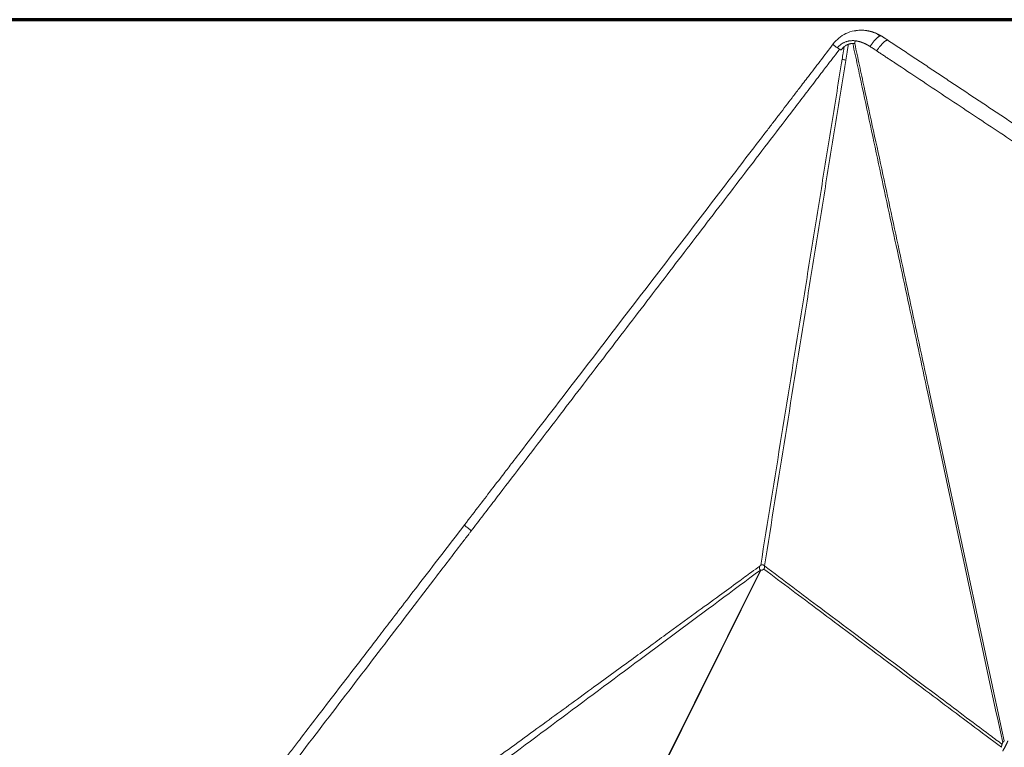
# Model space of a CAD drawing. Units: millimetres. Extents: x 356 to 3795, y 546 to 3535.
# Drawn here: x 2749 to 3344, y 1782 to 2221 of the extents above; entities that cross this region are included whole.
import ezdxf

# ---------------------------------------------------------------- set-up
doc = ezdxf.new("R2010")
doc.units = ezdxf.units.MM
doc.layers.add('1', color=7, linetype='Continuous', true_color=0xffffff)

msp = doc.modelspace()

# ---------------------------------------------------------------- linework, layer by layer
at = {"layer": '1', "color": 8, "linetype": 'Continuous', "lineweight": 70}
msp.add_line((3660.16, 2221.17), (2001.61, 2221.17), dxfattribs=at)
at = {"layer": '1', "color": 154, "linetype": 'Continuous', "lineweight": 13}
for p, q in [((3196.87, 1888.63), (2969.4, 1430.81)), ((2969.64, 1430.62), (3197.16, 1888.54))]:
    msp.add_line(p, q, dxfattribs=at)
at = {"layer": '1', "color": 154, "linetype": 'Continuous', "lineweight": 18}
for points, knots in [([(3254.45, 2214.47), (3254.13, 2214.46), (3252.09, 2214.3), (3248.52, 2212.92), (3244.19, 2210.25), (3241.9, 2207.85), (3240.89, 2206.53)], [0, 0, 0, 0, 0.060263, 0.382894, 0.697423, 1, 1, 1, 1]), ([(3254.46, 2214.56), (3254.47, 2214.56), (3255.76, 2214.76), (3258.35, 2214.92), (3262.2, 2214.44), (3265.91, 2213.29), (3268.19, 2212.08), (3269.26, 2211.37)], [0, 0, 0, 0, 0.000968, 0.250726, 0.500484, 0.750242, 1, 1, 1, 1]), ([(3240.87, 2206.52), (3238.16, 2202.97), (3233.16, 2196.43), (3226.29, 2187.46), (3220.71, 2180.16), (3216.16, 2174.21), (3212.2, 2169.04), (3208.38, 2164.05), (3204.49, 2158.97), (3193.59, 2144.74), (3169.19, 2112.89), (3127.24, 2058.17), (3089.41, 2008.87), (3062.58, 1973.93), (3053.34, 1961.9), (3046.52, 1953.02), (3041.31, 1946.25), (3034.75, 1937.7), (3026.82, 1927.39), (3021.09, 1919.92), (3017.99, 1915.89)], [0, 0, 0, 0, 0.036587, 0.067426, 0.092519, 0.111871, 0.128745, 0.145915, 0.163383, 0.181107, 0.29274, 0.492116, 0.7459, 0.801704, 0.852911, 0.870154, 0.893462, 0.922873, 0.958386, 1, 1, 1, 1]), ([(3243.04, 2204.37), (3243.01, 2204.39), (3242.79, 2204.53), (3242.24, 2204.9), (3241.52, 2205.45), (3240.96, 2206), (3240.8, 2206.34), (3240.84, 2206.48), (3240.87, 2206.51), (3240.87, 2206.51)], [0, 0, 0, 0, 0.020529, 0.142937, 0.387755, 0.632572, 0.877389, 0.999798, 1, 1, 1, 1]), ([(3244.72, 2203.38), (3244.31, 2203.61), (3243.85, 2203.88), (3243.41, 2204.14), (3243.36, 2204.17)], [0, 0, 0, 0, 0.87987, 1, 1, 1, 1]), ([(3245.62, 2202.87), (3245.85, 2203.21), (3246.36, 2203.86), (3247.02, 2204.53), (3247.42, 2204.87), (3247.51, 2204.94)], [0, 0, 0, 0, 0.437515, 0.875031, 1, 1, 1, 1]), ([(3267.1, 2202.34), (3266.44, 2202.78), (3265.78, 2203.22), (3264.45, 2204.1), (3263.79, 2204.54), (3263.13, 2204.98)], [0, 0, 0, 0, 0.5, 0.5, 1, 1, 1, 1]), ([(3386.62, 2122.97), (3385.37, 2123.8), (3384.13, 2124.62), (3381.64, 2126.28), (3380.39, 2127.1), (3376.66, 2129.58), (3374.17, 2131.24), (3366.7, 2136.2), (3361.72, 2139.51), (3346.78, 2149.43), (3336.82, 2156.04), (3316.9, 2169.27), (3306.94, 2175.88), (3292, 2185.8), (3287.02, 2189.11), (3280.8, 2193.25), (3279.55, 2194.07), (3277.69, 2195.31), (3277.06, 2195.73), (3275.82, 2196.55), (3275.2, 2196.97), (3273.95, 2197.79), (3273.33, 2198.21), (3272.08, 2199.03), (3271.46, 2199.45), (3270.22, 2200.27), (3269.59, 2200.69), (3268.35, 2201.51), (3267.73, 2201.93), (3267.1, 2202.34)], [0, 0, 0, 0, 0.03125, 0.03125, 0.0625, 0.0625, 0.125, 0.125, 0.25, 0.25, 0.5, 0.5, 0.75, 0.75, 0.875, 0.875, 0.90625, 0.90625, 0.921875, 0.921875, 0.9375, 0.9375, 0.953125, 0.953125, 0.96875, 0.96875, 0.984375, 0.984375, 1, 1, 1, 1]), ([(3018, 1915.89), (3013.69, 1910.29), (3005.18, 1899.21), (2993.05, 1883.42), (2982.2, 1869.29), (2973.11, 1857.44), (2965.48, 1847.51), (2958.73, 1838.71), (2950.49, 1827.96), (2940.52, 1814.98), (2929.18, 1800.18), (2920.18, 1788.45), (2913.53, 1779.78), (2908.84, 1773.65), (2903.77, 1767.04), (2897.86, 1759.34), (2890.81, 1750.13), (2882.6, 1739.42), (2872.61, 1726.39), (2860.71, 1710.85), (2846.76, 1692.63), (2831.24, 1672.35), (2814.15, 1650.02), (2795.49, 1625.63), (2782.53, 1608.69), (2775.79, 1599.88)], [0, 0, 0, 0, 0.053228, 0.10523, 0.149983, 0.187487, 0.217741, 0.244371, 0.271001, 0.319823, 0.367685, 0.411472, 0.431234, 0.449973, 0.469647, 0.494001, 0.523128, 0.557026, 0.595696, 0.646842, 0.704483, 0.76862, 0.839251, 0.916378, 1, 1, 1, 1]), ([(3022.16, 1912.35), (3022.16, 1912.33), (3021.82, 1911.89), (3020.17, 1909.73), (3013.26, 1900.7), (2996.14, 1878.33), (2969.82, 1843.91), (2938.23, 1802.61), (2896.11, 1747.54), (2853.99, 1692.47), (2813.88, 1640.03), (2794.84, 1615.12), (2786.32, 1603.99)], [0, 0, 0, 0, 0.000104, 0.004289, 0.021032, 0.088002, 0.221943, 0.355884, 0.489825, 0.757707, 0.891647, 1, 1, 1, 1]), ([(3343.24, 1779.28), (3343.28, 1779.34), (3343.32, 1779.4), (3343.4, 1779.52), (3343.44, 1779.58), (3343.56, 1779.76), (3343.63, 1779.88), (3343.78, 1780.12), (3343.86, 1780.24), (3344, 1780.49), (3344.07, 1780.61), (3344.18, 1780.8), (3344.21, 1780.86), (3344.28, 1780.99), (3344.31, 1781.05), (3344.42, 1781.24), (3344.48, 1781.37), (3344.61, 1781.62), (3344.68, 1781.75), (3344.8, 1782.01), (3344.86, 1782.14), (3344.98, 1782.39), (3345.05, 1782.52), (3345.17, 1782.78), (3345.23, 1782.91), (3345.36, 1783.16), (3345.42, 1783.29), (3345.54, 1783.55), (3345.61, 1783.68), (3345.74, 1783.93), (3345.8, 1784.06), (3345.93, 1784.31), (3345.99, 1784.44), (3346.08, 1784.64), (3346.11, 1784.7), (3346.17, 1784.83), (3346.2, 1784.89), (3346.29, 1785.09), (3346.35, 1785.22), (3346.41, 1785.35)], [0, 0, 0, 0, 0.03125, 0.03125, 0.0625, 0.0625, 0.125, 0.125, 0.1875, 0.1875, 0.25, 0.25, 0.28125, 0.28125, 0.3125, 0.3125, 0.375, 0.375, 0.4375, 0.4375, 0.5, 0.5, 0.5625, 0.5625, 0.625, 0.625, 0.6875, 0.6875, 0.75, 0.75, 0.8125, 0.8125, 0.875, 0.875, 0.90625, 0.90625, 0.9375, 0.9375, 1, 1, 1, 1])]:
    msp.add_open_spline(points, degree=3, knots=knots, dxfattribs=at)
for points, degree in [([(3269.98, 2211.34), (3263.92, 2215.11), (3256.82, 2214.79)], 2), ([(3269.88, 2211.39), (3269.92, 2211.37), (3269.96, 2211.35), (3270, 2211.33)], 3), ([(3274, 2208.67), (3271.99, 2210), (3269.98, 2211.34)], 2), ([(3393.45, 2129.35), (3333.71, 2169.02), (3273.98, 2208.68)], 2), ([(3243.36, 2204.17), (3243.25, 2204.24), (3243.14, 2204.31), (3243.04, 2204.37)], 3)]:
    msp.add_open_spline(points, degree=degree, dxfattribs=at)
at = {"layer": '1', "color": 154, "linetype": 'Continuous', "lineweight": 13}
for points, knots in [([(3254.06, 2208.43), (3253.57, 2208.49), (3252.83, 2208.53), (3251.85, 2208.5), (3251.11, 2208.44), (3250.37, 2208.34), (3249.64, 2208.19), (3248.92, 2207.99), (3248.22, 2207.74), (3247.52, 2207.45), (3246.62, 2207), (3245.55, 2206.32), (3244.37, 2205.33), (3243.68, 2204.57), (3243.36, 2204.17)], [0, 0, 0, 0, 0.125001, 0.187502, 0.250002, 0.312503, 0.375004, 0.437504, 0.500005, 0.562506, 0.625006, 0.750007, 0.875009, 1, 1, 1, 1]), ([(3253.89, 2206.7), (3253.9, 2206.85), (3253.92, 2207.06), (3253.95, 2207.35), (3253.98, 2207.64), (3254.01, 2207.93), (3254.03, 2208.19), (3254.05, 2208.31), (3254.05, 2208.35)], [0, 0, 0, 0, 0.261862, 0.392793, 0.523724, 0.785586, 0.916517, 1, 1, 1, 1]), ([(3263.13, 2204.98), (3263.08, 2205.01), (3262.99, 2205.06), (3262.86, 2205.14), (3262.74, 2205.22), (3262.61, 2205.29), (3262.49, 2205.36), (3262.37, 2205.43), (3262.25, 2205.5), (3262.14, 2205.57), (3262.03, 2205.63), (3261.92, 2205.69), (3261.82, 2205.75), (3261.72, 2205.81), (3261.62, 2205.86), (3261.53, 2205.92), (3261.43, 2205.97), (3261.34, 2206.02), (3261.26, 2206.06), (3261.17, 2206.11), (3261.09, 2206.15), (3261, 2206.2), (3260.88, 2206.26), (3260.74, 2206.33), (3260.61, 2206.4), (3260.47, 2206.47), (3260.33, 2206.53), (3260.19, 2206.6), (3260.05, 2206.66), (3259.92, 2206.73), (3259.78, 2206.79), (3259.64, 2206.85), (3259.5, 2206.91), (3259.36, 2206.97), (3259.22, 2207.03), (3259.07, 2207.09), (3258.93, 2207.15), (3258.8, 2207.2), (3258.67, 2207.25), (3258.54, 2207.3), (3258.42, 2207.35), (3258.29, 2207.39), (3258.17, 2207.44), (3258.05, 2207.48), (3257.92, 2207.53), (3257.8, 2207.57), (3257.68, 2207.61), (3257.56, 2207.65), (3257.44, 2207.69), (3257.32, 2207.73), (3257.2, 2207.77), (3257.08, 2207.8), (3256.96, 2207.84), (3256.84, 2207.87), (3256.72, 2207.91), (3256.6, 2207.94), (3256.48, 2207.97), (3256.36, 2208), (3256.24, 2208.03), (3256.12, 2208.06), (3256.01, 2208.09), (3255.89, 2208.12), (3255.77, 2208.15), (3255.66, 2208.17), (3255.54, 2208.2), (3255.42, 2208.22), (3255.31, 2208.24), (3255.19, 2208.26), (3255.08, 2208.28), (3254.96, 2208.3), (3254.85, 2208.32), (3254.74, 2208.34), (3254.62, 2208.36), (3254.51, 2208.38), (3254.4, 2208.39), (3254.28, 2208.41), (3254.17, 2208.42), (3254.1, 2208.43), (3254.06, 2208.43)], [0, 0, 0, 0, 0.015853, 0.03134, 0.046461, 0.061216, 0.075606, 0.089629, 0.103287, 0.116579, 0.129505, 0.142066, 0.154262, 0.166092, 0.177557, 0.188656, 0.199391, 0.209761, 0.219766, 0.229407, 0.238683, 0.247596, 0.263172, 0.278747, 0.294321, 0.309895, 0.325469, 0.341045, 0.356622, 0.372201, 0.387783, 0.403369, 0.418959, 0.434554, 0.450154, 0.46576, 0.481372, 0.496992, 0.510669, 0.524284, 0.537837, 0.551329, 0.564759, 0.578129, 0.591438, 0.604688, 0.617878, 0.631009, 0.644082, 0.657096, 0.670054, 0.682954, 0.695797, 0.708584, 0.721316, 0.733992, 0.746614, 0.759182, 0.771696, 0.784156, 0.796565, 0.808921, 0.821226, 0.833479, 0.845683, 0.857836, 0.86994, 0.881996, 0.894003, 0.905963, 0.917876, 0.929742, 0.941562, 0.953338, 0.965069, 0.976756, 0.988399, 1, 1, 1, 1]), ([(3269.26, 2211.37), (3269.09, 2211.32), (3268.9, 2211.23), (3268.48, 2211), (3268.25, 2210.85), (3267.9, 2210.59), (3267.78, 2210.49), (3267.53, 2210.28), (3267.4, 2210.17), (3267.01, 2209.82), (3266.74, 2209.55), (3266.19, 2208.98), (3265.91, 2208.67), (3265.48, 2208.18), (3265.34, 2208.01), (3265.06, 2207.66), (3264.77, 2207.3), (3264.49, 2206.93), (3264.21, 2206.56), (3264.07, 2206.36), (3263.8, 2205.98), (3263.66, 2205.78), (3263.46, 2205.48), (3263.39, 2205.38), (3263.26, 2205.18), (3263.19, 2205.08), (3263.13, 2204.98)], [0, 0, 0, 0, 0.125, 0.125, 0.25, 0.25, 0.3125, 0.3125, 0.375, 0.375, 0.5, 0.5, 0.625, 0.625, 0.6875, 0.6875, 0.75, 0.8125, 0.8125, 0.875, 0.875, 0.9375, 0.9375, 0.96875, 0.96875, 1, 1, 1, 1]), ([(3267.1, 2202.34), (3267.16, 2202.43), (3267.21, 2202.51), (3267.33, 2202.68), (3267.38, 2202.76), (3267.55, 2203.02), (3267.67, 2203.18), (3268.01, 2203.67), (3268.24, 2203.99), (3268.54, 2204.39), (3268.63, 2204.51), (3268.72, 2204.62), (3268.78, 2204.7), (3268.81, 2204.74), (3268.96, 2204.93), (3269.08, 2205.08), (3269.32, 2205.37), (3269.44, 2205.51), (3269.68, 2205.79), (3269.92, 2206.06), (3270.15, 2206.32), (3270.33, 2206.51), (3270.38, 2206.57), (3270.47, 2206.66), (3270.5, 2206.69), (3270.56, 2206.75), (3270.7, 2206.9), (3270.96, 2207.15), (3271.18, 2207.36), (3271.51, 2207.65), (3271.72, 2207.82), (3271.97, 2208.02), (3272.02, 2208.06), (3272.1, 2208.11), (3272.12, 2208.13), (3272.17, 2208.16), (3272.29, 2208.25), (3272.41, 2208.33), (3272.59, 2208.44), (3272.68, 2208.49), (3272.85, 2208.58), (3273.01, 2208.65), (3273.17, 2208.71), (3273.26, 2208.73), (3273.28, 2208.74), (3273.31, 2208.75), (3273.33, 2208.75), (3273.39, 2208.76), (3273.42, 2208.77), (3273.52, 2208.79), (3273.65, 2208.79), (3273.76, 2208.78), (3273.87, 2208.74), (3273.93, 2208.72), (3273.98, 2208.68)], [0, 0, 0, 0, 0.021532, 0.021532, 0.043064, 0.043064, 0.086129, 0.086129, 0.172258, 0.172258, 0.19379, 0.204556, 0.204556, 0.215322, 0.215322, 0.258387, 0.258387, 0.301451, 0.301451, 0.344516, 0.38758, 0.38758, 0.409112, 0.409112, 0.419879, 0.419879, 0.430645, 0.473709, 0.516774, 0.516774, 0.602903, 0.602903, 0.624435, 0.624435, 0.635201, 0.635201, 0.645967, 0.689031, 0.689031, 0.732096, 0.732096, 0.77516, 0.818225, 0.818225, 0.828991, 0.828991, 0.839757, 0.839757, 0.861289, 0.861289, 0.904354, 0.947418, 0.947418, 1, 1, 1, 1]), ([(3269.26, 2211.37), (3269.5, 2211.44), (3269.71, 2211.45), (3269.87, 2211.39), (3269.88, 2211.39)], [0, 0, 0, 0, 0.985981, 1, 1, 1, 1]), ([(3022.16, 1912.35), (3023.32, 1913.86), (3025.64, 1916.89), (3030.28, 1922.96), (3038.4, 1933.57), (3054.63, 1954.79), (3077.81, 1985.1), (3105.64, 2021.48), (3133.46, 2057.86), (3161.28, 2094.23), (3189.11, 2130.61), (3209.97, 2157.9), (3223.88, 2176.09), (3229.1, 2182.91), (3232.57, 2187.45), (3234.6, 2190.11), (3236.2, 2192.19), (3237.35, 2193.71), (3237.93, 2194.47), (3238.66, 2195.41), (3239.82, 2196.93), (3241.84, 2199.58), (3243.57, 2201.86), (3244.72, 2203.38)], [0, 0, 0, 0, 0.015625, 0.03125, 0.0625, 0.125, 0.25, 0.375, 0.5, 0.625, 0.75, 0.875, 0.90625, 0.9375, 0.945312, 0.953125, 0.964844, 0.966797, 0.96875, 0.972656, 0.976562, 0.984375, 1, 1, 1, 1]), ([(3244.72, 2203.38), (3244.73, 2203.37), (3244.84, 2203.31), (3245.14, 2203.14), (3245.42, 2202.98), (3245.62, 2202.87)], [0, 0, 0, 0, 0.041035, 0.36069, 1, 1, 1, 1]), ([(3247.51, 2204.94), (3247.39, 2204.29), (3247.17, 2202.99), (3246.74, 2200.38), (3246.43, 2198.42), (3246.22, 2197.12)], [0, 0, 0, 0, 0.24999, 0.499993, 1, 1, 1, 1]), ([(3247.51, 2204.94), (3247.73, 2205.13), (3248.13, 2205.42), (3248.72, 2205.78), (3249.26, 2206.05), (3249.69, 2206.23), (3249.93, 2206.32), (3249.99, 2206.34)], [0, 0, 0, 0, 0.300716, 0.511195, 0.721674, 0.932153, 1, 1, 1, 1]), ([(3248.42, 2196.73), (3248.68, 2198.33), (3249.07, 2200.73), (3249.59, 2203.94), (3249.86, 2205.54), (3249.99, 2206.34)], [0, 0, 0, 0, 0.5, 0.75, 1, 1, 1, 1]), ([(3249.99, 2206.34), (3250.12, 2206.38), (3250.44, 2206.48), (3250.95, 2206.6), (3251.53, 2206.69), (3252.11, 2206.74), (3252.49, 2206.75), (3252.68, 2206.75)], [0, 0, 0, 0, 0.14626, 0.362091, 0.577923, 0.793754, 1, 1, 1, 1]), ([(3253.89, 2206.7), (3253.84, 2206.71), (3253.73, 2206.71), (3253.58, 2206.72), (3253.43, 2206.73), (3253.13, 2206.75), (3252.88, 2206.75), (3252.68, 2206.75)], [0, 0, 0, 0, 0.125, 0.25, 0.375, 0.5, 1, 1, 1, 1]), ([(3252.68, 2206.75), (3253.63, 2202.35), (3255.54, 2193.55), (3259.3, 2175.94), (3264.03, 2153.95), (3269.68, 2127.54), (3277.23, 2092.35), (3286.67, 2048.35), (3301.75, 1977.95), (3320.61, 1889.95), (3335.7, 1819.55), (3343.25, 1784.35)], [0, 0, 0, 0, 0.03125, 0.0625, 0.125, 0.1875, 0.25, 0.375, 0.5, 0.75, 1, 1, 1, 1]), ([(3344.23, 1785.37), (3336.7, 1820.48), (3321.64, 1890.7), (3302.82, 1978.48), (3287.77, 2048.7), (3278.36, 2092.59), (3270.83, 2127.7), (3265.18, 2154.03), (3260.48, 2175.98), (3256.71, 2193.54), (3254.83, 2202.31), (3253.89, 2206.7)], [0, 0, 0, 0, 0.25, 0.5, 0.625, 0.75, 0.8125, 0.875, 0.9375, 0.96875, 1, 1, 1, 1]), ([(3246.22, 2197.12), (3246.11, 2196.46), (3245.48, 2192.54), (3243.79, 2182.09), (3240.11, 2159.25), (3234.86, 2126.61), (3228.55, 2087.44), (3220.15, 2035.21), (3209.64, 1969.94), (3201.23, 1917.71), (3197.03, 1891.6)], [0, 0, 0, 0, 0.00644, 0.038491, 0.102591, 0.230793, 0.358994, 0.487195, 0.743598, 1, 1, 1, 1]), ([(3199.29, 1891.08), (3203.51, 1917.35), (3211.95, 1969.9), (3222.5, 2035.57), (3230.94, 2088.12), (3237.27, 2127.52), (3242.55, 2160.36), (3246.26, 2183.35), (3247.86, 2193.28), (3248.41, 2196.65), (3248.42, 2196.73)], [0, 0, 0, 0, 0.257854, 0.515708, 0.644635, 0.773561, 0.902488, 0.966952, 0.999184, 1, 1, 1, 1]), ([(3246.22, 2197.12), (3246.6, 2197.06), (3247.35, 2196.93), (3248.07, 2196.8), (3248.42, 2196.73)], [0, 0, 0, 0, 0.500029, 1, 1, 1, 1]), ([(3017.99, 1915.89), (3017.99, 1915.89), (3017.98, 1915.87), (3018.05, 1915.77), (3018.35, 1915.46), (3019.03, 1914.86), (3019.78, 1914.23), (3020.47, 1913.68), (3021.2, 1913.09), (3021.78, 1912.64), (3022.16, 1912.35)], [0, 0, 0, 0, 0.036756, 0.124324, 0.299459, 0.474594, 0.64973, 0.737297, 0.824865, 1, 1, 1, 1]), ([(2796.72, 1591.03), (2797.48, 1591.6), (2800.36, 1593.74), (2807.44, 1599.01), (2817.96, 1606.83), (2830.59, 1616.23), (2855.85, 1635.01), (2893.74, 1663.2), (2944.25, 1700.77), (3011.61, 1750.87), (3095.8, 1813.49), (3163.16, 1863.59), (3196.84, 1888.64)], [0, 0, 0, 0, 0.005757, 0.021539, 0.053102, 0.084666, 0.116229, 0.242482, 0.368735, 0.494988, 0.747494, 1, 1, 1, 1]), ([(2797.73, 1600.27), (2797.96, 1600.43), (2798.41, 1600.76), (2799.09, 1601.27), (2799.79, 1601.78), (2800.5, 1602.31), (2801.23, 1602.84), (2801.97, 1603.39), (2802.73, 1603.95), (2803.51, 1604.52), (2804.3, 1605.1), (2805.1, 1605.69), (2805.92, 1606.29), (2806.76, 1606.9), (2807.61, 1607.52), (2808.46, 1608.14), (2809.53, 1608.92), (2811.02, 1610.01), (2813.17, 1611.58), (2815.98, 1613.64), (2819.37, 1616.11), (2823.04, 1618.79), (2826.72, 1621.48), (2830.21, 1624.03), (2833.76, 1626.61), (2837.58, 1629.4), (2841.89, 1632.54), (2846.67, 1636.03), (2851.93, 1639.86), (2858.45, 1644.62), (2866.26, 1650.32), (2875.4, 1656.97), (2885.09, 1664.04), (2895.33, 1671.51), (2906.14, 1679.39), (2918.52, 1688.41), (2932.27, 1698.43), (2947.23, 1709.33), (2962.18, 1720.23), (2977.13, 1731.13), (2992.09, 1742.03), (3007.04, 1752.93), (3022, 1763.84), (3042.14, 1778.51), (3066.39, 1796.19), (3093.7, 1816.09), (3117.81, 1833.67), (3138.72, 1848.92), (3156.45, 1861.83), (3170.97, 1872.42), (3182.31, 1880.69), (3190.45, 1886.62), (3194.81, 1889.8), (3196.46, 1891.01)], [0, 0, 0, 0, 0.001682, 0.003402, 0.00516, 0.006956, 0.00879, 0.010662, 0.012572, 0.014519, 0.016504, 0.018528, 0.020589, 0.022688, 0.024825, 0.027, 0.029094, 0.032841, 0.038241, 0.045294, 0.054, 0.063709, 0.072945, 0.081709, 0.09, 0.099623, 0.110434, 0.122434, 0.135623, 0.15, 0.171503, 0.194405, 0.218705, 0.244404, 0.271503, 0.3, 0.337498, 0.374997, 0.412497, 0.449997, 0.487497, 0.524998, 0.562499, 0.6, 0.676484, 0.744957, 0.805419, 0.857871, 0.902313, 0.938746, 0.967171, 0.987588, 1, 1, 1, 1]), ([(3196.84, 1888.64), (3196.74, 1888.69), (3196.57, 1888.81), (3196.39, 1889.08), (3196.28, 1889.39), (3196.22, 1889.83), (3196.22, 1890.38), (3196.36, 1890.81), (3196.46, 1891.01)], [0, 0, 0, 0, 0.125, 0.25, 0.375, 0.5, 0.75, 1, 1, 1, 1]), ([(3197.03, 1891.6), (3197.02, 1891.6), (3197.01, 1891.59), (3196.99, 1891.58), (3196.98, 1891.57), (3196.96, 1891.56), (3196.95, 1891.55), (3196.94, 1891.55), (3196.92, 1891.54), (3196.91, 1891.53), (3196.89, 1891.52), (3196.88, 1891.5), (3196.86, 1891.49), (3196.85, 1891.48), (3196.84, 1891.47), (3196.82, 1891.46), (3196.81, 1891.45), (3196.8, 1891.44), (3196.78, 1891.43), (3196.77, 1891.42), (3196.76, 1891.4), (3196.74, 1891.39), (3196.73, 1891.38), (3196.72, 1891.37), (3196.71, 1891.35), (3196.7, 1891.34), (3196.68, 1891.33), (3196.67, 1891.31), (3196.66, 1891.3), (3196.65, 1891.29), (3196.64, 1891.27), (3196.63, 1891.26), (3196.61, 1891.24), (3196.6, 1891.23), (3196.59, 1891.21), (3196.58, 1891.2), (3196.57, 1891.18), (3196.56, 1891.17), (3196.55, 1891.15), (3196.54, 1891.14), (3196.53, 1891.12), (3196.52, 1891.11), (3196.51, 1891.09), (3196.5, 1891.07), (3196.49, 1891.06), (3196.48, 1891.04), (3196.47, 1891.02), (3196.47, 1891.01), (3196.46, 1891.01)], [0, 0, 0, 0, 0.021261, 0.042491, 0.063694, 0.084873, 0.106032, 0.127175, 0.148305, 0.169425, 0.190539, 0.211652, 0.232765, 0.253884, 0.275011, 0.296151, 0.317307, 0.338483, 0.359681, 0.380907, 0.402162, 0.423452, 0.444779, 0.466147, 0.48756, 0.50902, 0.530532, 0.552098, 0.573723, 0.595409, 0.61716, 0.638979, 0.66087, 0.682836, 0.70488, 0.727006, 0.749216, 0.771515, 0.793904, 0.816387, 0.838968, 0.861649, 0.884434, 0.907324, 0.930323, 0.953434, 0.976659, 1, 1, 1, 1]), ([(3196.87, 1888.63), (3196.88, 1888.62), (3196.89, 1888.62), (3196.9, 1888.61), (3196.92, 1888.61), (3196.93, 1888.6), (3196.95, 1888.59), (3196.96, 1888.59), (3196.98, 1888.58), (3196.99, 1888.58), (3197.01, 1888.57), (3197.02, 1888.57), (3197.04, 1888.56), (3197.06, 1888.56), (3197.07, 1888.56), (3197.09, 1888.55), (3197.11, 1888.55), (3197.12, 1888.55), (3197.14, 1888.54), (3197.15, 1888.54), (3197.16, 1888.54)], [0, 0, 0, 0, 0.054346, 0.10877, 0.163286, 0.217905, 0.27264, 0.327503, 0.382507, 0.437663, 0.492984, 0.548479, 0.604159, 0.660035, 0.716117, 0.772417, 0.828945, 0.885711, 0.942726, 1, 1, 1, 1]), ([(3197.03, 1891.6), (3197.22, 1891.71), (3197.64, 1891.84), (3198.19, 1891.8), (3198.6, 1891.69), (3198.88, 1891.55), (3199.12, 1891.35), (3199.24, 1891.18), (3199.29, 1891.08)], [0, 0, 0, 0, 0.249997, 0.499998, 0.624998, 0.749999, 0.874999, 1, 1, 1, 1]), ([(3197.16, 1888.54), (3197.16, 1888.54), (3197.17, 1888.54), (3197.19, 1888.53), (3197.21, 1888.53), (3197.22, 1888.53), (3197.24, 1888.53), (3197.26, 1888.53), (3197.27, 1888.53), (3197.29, 1888.52), (3197.31, 1888.52), (3197.32, 1888.52), (3197.34, 1888.52), (3197.36, 1888.52), (3197.37, 1888.52), (3197.39, 1888.52), (3197.41, 1888.52), (3197.42, 1888.52), (3197.44, 1888.52), (3197.46, 1888.52), (3197.48, 1888.53), (3197.49, 1888.53), (3197.51, 1888.53), (3197.53, 1888.53), (3197.55, 1888.53), (3197.56, 1888.53), (3197.58, 1888.54), (3197.6, 1888.54), (3197.61, 1888.54), (3197.63, 1888.54), (3197.65, 1888.55), (3197.67, 1888.55), (3197.69, 1888.55), (3197.7, 1888.56), (3197.72, 1888.56), (3197.74, 1888.57), (3197.76, 1888.57), (3197.77, 1888.57), (3197.79, 1888.58), (3197.81, 1888.58), (3197.83, 1888.59), (3197.85, 1888.59), (3197.86, 1888.6), (3197.88, 1888.61), (3197.9, 1888.61), (3197.92, 1888.62), (3197.94, 1888.62), (3197.95, 1888.63), (3197.97, 1888.64), (3197.99, 1888.64), (3198.01, 1888.65), (3198.03, 1888.66), (3198.05, 1888.67), (3198.07, 1888.67), (3198.09, 1888.69), (3198.13, 1888.7), (3198.17, 1888.72), (3198.21, 1888.74), (3198.25, 1888.76), (3198.29, 1888.78), (3198.33, 1888.81), (3198.37, 1888.83), (3198.41, 1888.86), (3198.45, 1888.88), (3198.49, 1888.91), (3198.53, 1888.93), (3198.57, 1888.96), (3198.6, 1888.99), (3198.64, 1889.02), (3198.67, 1889.05), (3198.71, 1889.08), (3198.74, 1889.11), (3198.78, 1889.14), (3198.81, 1889.17), (3198.85, 1889.21), (3198.87, 1889.23), (3198.88, 1889.24)], [0, 0, 0, 0, 0.008984, 0.017966, 0.026947, 0.035928, 0.044911, 0.053897, 0.062887, 0.071882, 0.080883, 0.089892, 0.098909, 0.107937, 0.116975, 0.126026, 0.135091, 0.14417, 0.153265, 0.162376, 0.171506, 0.180656, 0.189826, 0.199017, 0.208231, 0.21747, 0.226733, 0.236023, 0.24534, 0.254686, 0.264061, 0.273468, 0.282906, 0.292377, 0.301882, 0.311422, 0.320999, 0.330613, 0.340265, 0.349956, 0.359688, 0.369461, 0.379276, 0.389134, 0.399037, 0.408985, 0.418978, 0.429019, 0.439108, 0.449245, 0.459432, 0.469669, 0.479958, 0.490299, 0.500693, 0.52494, 0.549071, 0.573099, 0.597033, 0.620884, 0.644665, 0.668385, 0.692056, 0.715687, 0.73929, 0.762875, 0.786453, 0.810034, 0.833629, 0.857247, 0.880899, 0.904595, 0.928345, 0.952157, 0.976039, 1, 1, 1, 1]), ([(3198.88, 1889.24), (3198.88, 1889.25), (3198.89, 1889.26), (3198.91, 1889.27), (3198.92, 1889.29), (3198.94, 1889.31), (3198.95, 1889.33), (3198.97, 1889.34), (3198.98, 1889.36), (3199, 1889.38), (3199.01, 1889.39), (3199.02, 1889.41), (3199.04, 1889.43), (3199.05, 1889.45), (3199.06, 1889.47), (3199.07, 1889.48), (3199.09, 1889.5), (3199.1, 1889.52), (3199.11, 1889.54), (3199.12, 1889.56), (3199.13, 1889.57), (3199.14, 1889.59), (3199.15, 1889.61), (3199.16, 1889.63), (3199.17, 1889.65), (3199.18, 1889.67), (3199.19, 1889.69), (3199.2, 1889.71), (3199.21, 1889.73), (3199.22, 1889.74), (3199.23, 1889.76), (3199.24, 1889.78), (3199.25, 1889.8), (3199.26, 1889.82), (3199.27, 1889.84), (3199.27, 1889.86), (3199.28, 1889.88), (3199.29, 1889.9), (3199.3, 1889.92), (3199.3, 1889.94), (3199.31, 1889.96), (3199.32, 1889.98), (3199.32, 1890.01), (3199.33, 1890.03), (3199.34, 1890.05), (3199.34, 1890.07), (3199.35, 1890.09), (3199.35, 1890.12), (3199.36, 1890.15), (3199.37, 1890.19), (3199.38, 1890.22), (3199.38, 1890.26), (3199.39, 1890.3), (3199.39, 1890.34), (3199.4, 1890.37), (3199.4, 1890.41), (3199.41, 1890.44), (3199.41, 1890.48), (3199.41, 1890.52), (3199.41, 1890.55), (3199.41, 1890.58), (3199.41, 1890.62), (3199.4, 1890.65), (3199.4, 1890.68), (3199.4, 1890.72), (3199.39, 1890.75), (3199.39, 1890.78), (3199.38, 1890.81), (3199.37, 1890.85), (3199.36, 1890.88), (3199.36, 1890.91), (3199.35, 1890.94), (3199.34, 1890.97), (3199.33, 1891), (3199.31, 1891.03), (3199.3, 1891.05), (3199.29, 1891.07), (3199.29, 1891.08)], [0, 0, 0, 0, 0.011283, 0.022526, 0.033731, 0.044899, 0.056032, 0.067131, 0.078197, 0.089232, 0.100238, 0.111214, 0.122164, 0.133087, 0.143986, 0.154861, 0.165715, 0.176548, 0.187361, 0.198157, 0.208936, 0.2197, 0.230451, 0.241189, 0.251917, 0.262635, 0.273345, 0.284049, 0.294748, 0.305443, 0.316136, 0.326828, 0.33752, 0.348215, 0.358913, 0.369616, 0.380325, 0.391041, 0.401767, 0.412503, 0.423251, 0.434011, 0.444786, 0.455577, 0.466385, 0.477211, 0.488057, 0.498923, 0.518742, 0.538302, 0.55761, 0.576672, 0.595494, 0.614084, 0.632448, 0.650595, 0.668535, 0.686276, 0.703829, 0.721204, 0.738411, 0.755461, 0.772365, 0.789133, 0.805778, 0.82231, 0.83874, 0.85508, 0.871342, 0.887536, 0.903674, 0.919769, 0.93583, 0.951872, 0.967906, 0.983944, 1, 1, 1, 1]), ([(3342.52, 1781.52), (3330.3, 1790.68), (3318.09, 1799.84), (3293.63, 1818.18), (3281.39, 1827.36), (3256.91, 1845.72), (3244.66, 1854.9), (3221.24, 1872.47), (3210.06, 1880.86), (3198.88, 1889.24)], [0, 0, 0, 0, 0.255082, 0.255082, 0.510779, 0.510779, 0.766477, 0.766477, 1, 1, 1, 1]), ([(3342.87, 1783.39), (3340.42, 1785.22), (3337.98, 1787.05), (3324.82, 1796.92), (3314.11, 1804.95), (3286.05, 1826), (3268.7, 1839.02), (3245.36, 1856.53), (3239.37, 1861.01), (3222.02, 1874.03), (3210.66, 1882.56), (3199.29, 1891.08)], [0, 0, 0, 0, 0.051082, 0.051082, 0.274867, 0.274867, 0.637436, 0.637436, 0.762501, 0.762501, 1, 1, 1, 1]), ([(3343.25, 1784.35), (3343.36, 1784.56), (3343.53, 1784.8), (3343.79, 1785.05), (3343.93, 1785.17), (3344.07, 1785.28), (3344.17, 1785.34), (3344.23, 1785.37)], [0, 0, 0, 0, 0.5, 0.625, 0.75, 0.875, 1, 1, 1, 1]), ([(3342.87, 1783.39), (3342.86, 1783.37), (3342.86, 1783.35), (3342.85, 1783.32), (3342.84, 1783.29), (3342.83, 1783.25), (3342.82, 1783.22), (3342.81, 1783.19), (3342.8, 1783.15), (3342.8, 1783.12), (3342.79, 1783.09), (3342.78, 1783.06), (3342.77, 1783.02), (3342.76, 1782.99), (3342.75, 1782.96), (3342.75, 1782.92), (3342.74, 1782.89), (3342.73, 1782.86), (3342.72, 1782.83), (3342.71, 1782.79), (3342.71, 1782.76), (3342.7, 1782.73), (3342.69, 1782.7), (3342.69, 1782.66), (3342.68, 1782.63), (3342.67, 1782.6), (3342.67, 1782.57), (3342.66, 1782.53), (3342.65, 1782.5), (3342.65, 1782.47), (3342.64, 1782.44), (3342.63, 1782.41), (3342.63, 1782.37), (3342.62, 1782.34), (3342.62, 1782.31), (3342.61, 1782.28), (3342.6, 1782.25), (3342.6, 1782.21), (3342.59, 1782.18), (3342.59, 1782.15), (3342.58, 1782.12), (3342.58, 1782.09), (3342.57, 1782.05), (3342.57, 1782.02), (3342.56, 1781.99), (3342.56, 1781.96), (3342.56, 1781.93), (3342.55, 1781.9), (3342.55, 1781.86), (3342.54, 1781.83), (3342.54, 1781.8), (3342.54, 1781.77), (3342.53, 1781.74), (3342.53, 1781.71), (3342.53, 1781.68), (3342.52, 1781.64), (3342.52, 1781.61), (3342.52, 1781.58), (3342.52, 1781.55), (3342.52, 1781.53), (3342.52, 1781.52)], [0, 0, 0, 0, 0.01802, 0.035991, 0.053916, 0.071796, 0.089634, 0.10743, 0.125186, 0.142903, 0.160584, 0.178229, 0.195841, 0.213419, 0.230966, 0.248482, 0.265967, 0.283423, 0.30085, 0.318249, 0.33562, 0.352964, 0.370282, 0.387574, 0.404842, 0.422086, 0.439307, 0.456506, 0.473686, 0.490846, 0.507987, 0.525111, 0.542216, 0.559304, 0.576375, 0.593431, 0.610471, 0.627497, 0.64451, 0.66151, 0.678497, 0.695473, 0.712439, 0.729393, 0.746338, 0.763274, 0.7802, 0.79712, 0.814033, 0.830942, 0.847847, 0.864751, 0.881654, 0.898556, 0.915459, 0.932362, 0.949266, 0.966173, 0.983084, 1, 1, 1, 1]), ([(3343.25, 1784.35), (3343.24, 1784.34), (3343.23, 1784.32), (3343.22, 1784.3), (3343.21, 1784.27), (3343.2, 1784.25), (3343.18, 1784.22), (3343.17, 1784.2), (3343.16, 1784.17), (3343.15, 1784.15), (3343.13, 1784.12), (3343.12, 1784.09), (3343.11, 1784.07), (3343.1, 1784.04), (3343.09, 1784.01), (3343.08, 1783.99), (3343.06, 1783.96), (3343.05, 1783.93), (3343.04, 1783.91), (3343.03, 1783.88), (3343.02, 1783.85), (3343.01, 1783.82), (3343, 1783.79), (3342.99, 1783.77), (3342.98, 1783.74), (3342.97, 1783.71), (3342.96, 1783.68), (3342.95, 1783.65), (3342.94, 1783.62), (3342.93, 1783.59), (3342.92, 1783.56), (3342.91, 1783.54), (3342.9, 1783.51), (3342.89, 1783.48), (3342.88, 1783.45), (3342.87, 1783.42), (3342.87, 1783.4), (3342.87, 1783.39)], [0, 0, 0, 0, 0.027207, 0.054484, 0.081833, 0.109255, 0.13675, 0.16432, 0.191966, 0.219689, 0.247491, 0.275371, 0.303332, 0.331374, 0.359498, 0.387706, 0.415998, 0.444375, 0.472838, 0.501388, 0.530025, 0.558751, 0.587565, 0.616466, 0.645455, 0.67453, 0.703692, 0.73294, 0.762273, 0.791691, 0.821195, 0.850783, 0.880456, 0.910214, 0.940057, 0.969984, 1, 1, 1, 1])]:
    msp.add_open_spline(points, degree=3, knots=knots, dxfattribs=at)
msp.add_open_spline([(3254.05, 2208.35), (3254.05, 2208.38), (3254.06, 2208.41), (3254.06, 2208.43)], degree=3, dxfattribs=at)

doc.saveas('drawing.dxf')
